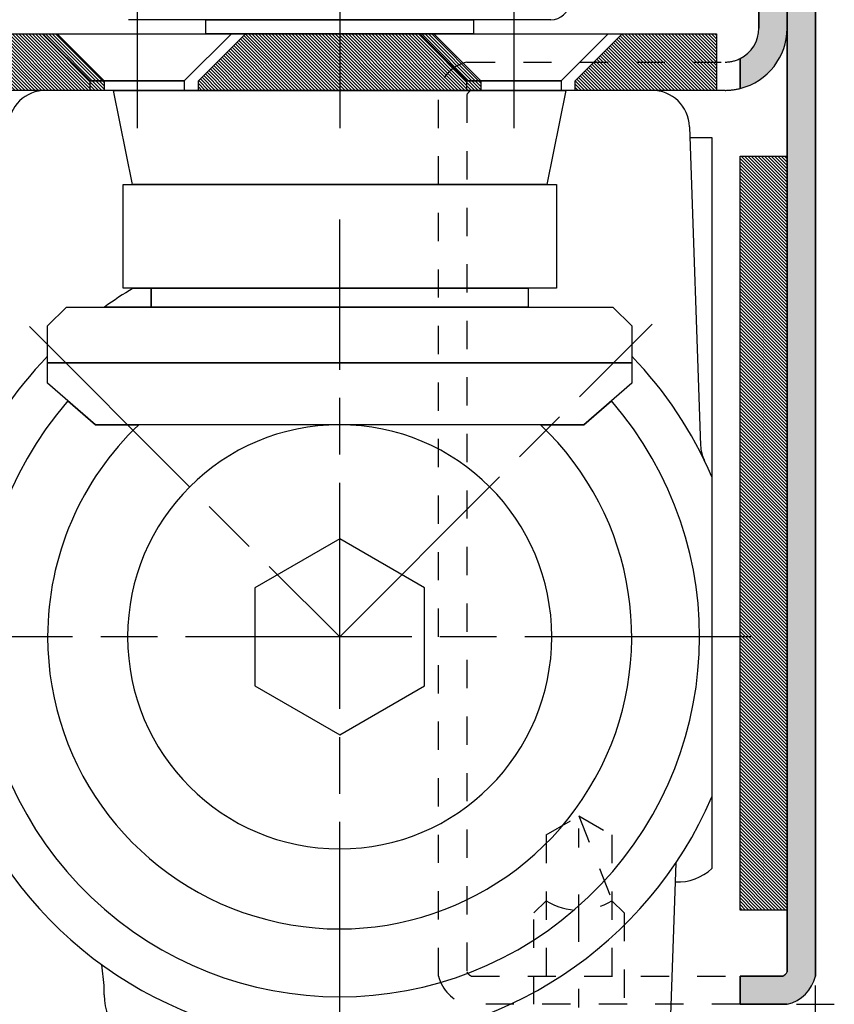
# Model space of a CAD drawing. Extents: x 1 to 1940, y 1 to 1469.
# Drawn here: x 177 to 220, y 494 to 547 of the extents above; entities that cross this region are included whole.
import ezdxf

# ---------------------------------------------------------------- set-up
doc = ezdxf.new("R2010")
doc.units = 0
doc.header["$MEASUREMENT"] = 0
doc.header["$PDMODE"] = 2
doc.header["$PDSIZE"] = -0.01
for name, pattern in [('906577$0$CENTER', [11, 2.5, -2.5, 1, -2.5, 2.5]), ('CENTERLINE', [30, 12, -1.5, 3, -1.5, 12]), ('HIDDEN', [4.5, 1.5, -1.5, 1.5])]:
    doc.linetypes.add(name, pattern=pattern)
doc.layers.add('2', color=7, linetype='CONTINUOUS')

# ---------------------------------------------------------------- blocks, each defined once
blk = doc.blocks.new('*X67')
at = {"layer": '2', "color": 204, "linetype": 'CONTINUOUS'}
for p, q in [((0.068, -2.367), (-2.367, 0.068)), ((0.068, -2.19), (-2.19, 0.068)), ((0.068, -2.013), (-2.013, 0.068)), ((0.068, -1.836), (-1.836, 0.068)), ((0.068, -1.659), (-1.659, 0.068)), ((0.068, -1.483), (-1.483, 0.068)), ((0.068, -1.306), (-1.306, 0.068)), ((0.068, -1.129), (-1.129, 0.068)), ((0.068, -0.952), (-0.952, 0.068)), ((0.068, -0.776), (-0.776, 0.068)), ((0.068, -0.599), (-0.599, 0.068)), ((0.068, -0.422), (-0.422, 0.068)), ((0.068, -0.245), (-0.245, 0.068)), ((0.068, -0.068), (-0.068, 0.068)), ((0.068, -2.543), (-2.432, -0.043)), ((0.068, -2.72), (-2.432, -0.22)), ((0.068, -2.897), (-2.432, -0.397)), ((0.068, -3.074), (-2.432, -0.574)), ((0.068, -3.25), (-2.432, -0.75)), ((0.068, -3.427), (-2.432, -0.927)), ((0.068, -3.604), (-2.432, -1.104)), ((0.068, -3.781), (-2.432, -1.281)), ((0.068, -3.958), (-2.432, -1.458)), ((0.068, -4.134), (-2.432, -1.634)), ((0.068, -4.311), (-2.432, -1.811)), ((0.068, -4.488), (-2.432, -1.988)), ((0.068, -4.665), (-2.432, -2.165)), ((0.068, -4.841), (-2.432, -2.341)), ((0.068, -5.018), (-2.432, -2.518)), ((0.068, -5.195), (-2.432, -2.695)), ((0.068, -5.372), (-2.432, -2.872)), ((0.068, -5.549), (-2.432, -3.049)), ((0.068, -5.725), (-2.432, -3.225)), ((0.068, -5.902), (-2.432, -3.402)), ((0.068, -6.079), (-2.432, -3.579)), ((0.068, -6.256), (-2.432, -3.756)), ((0.068, -6.432), (-2.432, -3.932)), ((0.068, -6.609), (-2.432, -4.109)), ((0.068, -6.786), (-2.432, -4.286)), ((0.068, -6.963), (-2.432, -4.463)), ((0.068, -7.139), (-2.432, -4.639)), ((0.068, -7.316), (-2.432, -4.816)), ((0.068, -7.493), (-2.432, -4.993)), ((0.068, -7.67), (-2.432, -5.17)), ((0.068, -7.847), (-2.432, -5.347)), ((0.068, -8.023), (-2.432, -5.523)), ((0.068, -8.2), (-2.432, -5.7)), ((0.068, -8.377), (-2.432, -5.877)), ((0.068, -8.554), (-2.432, -6.054)), ((0.068, -8.73), (-2.432, -6.23)), ((0.068, -8.907), (-2.432, -6.407)), ((0.068, -9.084), (-2.432, -6.584)), ((0.068, -9.261), (-2.432, -6.761)), ((0.068, -9.438), (-2.432, -6.938)), ((0.068, -9.614), (-2.432, -7.114)), ((0.068, -9.791), (-2.432, -7.291)), ((0.068, -9.968), (-2.432, -7.468)), ((0.068, -10.145), (-2.432, -7.645)), ((0.068, -10.321), (-2.432, -7.821)), ((0.068, -10.498), (-2.432, -7.998)), ((0.068, -10.675), (-2.432, -8.175)), ((0.068, -10.852), (-2.432, -8.352)), ((0.068, -11.029), (-2.432, -8.529)), ((0.068, -11.205), (-2.432, -8.705)), ((0.068, -11.382), (-2.432, -8.882)), ((0.068, -11.559), (-2.432, -9.059)), ((0.068, -11.736), (-2.432, -9.236)), ((0.068, -11.912), (-2.432, -9.412)), ((0.068, -12.089), (-2.432, -9.589)), ((0.068, -12.266), (-2.432, -9.766)), ((0.068, -12.443), (-2.432, -9.943)), ((0.068, -12.62), (-2.432, -10.12)), ((0.068, -12.796), (-2.432, -10.296)), ((0.068, -12.973), (-2.432, -10.473)), ((0.068, -13.15), (-2.432, -10.65)), ((0.068, -13.327), (-2.432, -10.827)), ((0.068, -13.503), (-2.432, -11.003)), ((0.068, -13.68), (-2.432, -11.18)), ((0.068, -13.857), (-2.432, -11.357)), ((0.068, -14.034), (-2.432, -11.534)), ((0.068, -14.211), (-2.432, -11.711)), ((0.068, -14.387), (-2.432, -11.887)), ((0.068, -14.564), (-2.432, -12.064)), ((0.068, -14.741), (-2.432, -12.241)), ((0.068, -14.918), (-2.432, -12.418)), ((0.068, -15.094), (-2.432, -12.594)), ((0.068, -15.271), (-2.432, -12.771)), ((0.068, -15.448), (-2.432, -12.948)), ((0.068, -15.625), (-2.432, -13.125)), ((0.068, -15.802), (-2.432, -13.302)), ((0.068, -15.978), (-2.432, -13.478)), ((0.068, -16.155), (-2.432, -13.655)), ((0.068, -16.332), (-2.432, -13.832)), ((0.068, -16.509), (-2.432, -14.009)), ((0.068, -16.685), (-2.432, -14.185)), ((0.068, -16.862), (-2.432, -14.362)), ((0.068, -17.039), (-2.432, -14.539)), ((0.068, -17.216), (-2.432, -14.716)), ((0.068, -17.393), (-2.432, -14.893)), ((0.068, -17.569), (-2.432, -15.069)), ((0.068, -17.746), (-2.432, -15.246)), ((0.068, -17.923), (-2.432, -15.423)), ((0.068, -18.1), (-2.432, -15.6)), ((0.068, -18.276), (-2.432, -15.776)), ((0.068, -18.453), (-2.432, -15.953)), ((0.068, -18.63), (-2.432, -16.13)), ((0.068, -18.807), (-2.432, -16.307)), ((0.068, -18.984), (-2.432, -16.484)), ((0.068, -19.16), (-2.432, -16.66)), ((0.068, -19.337), (-2.432, -16.837)), ((0.068, -19.514), (-2.432, -17.014)), ((0.068, -19.691), (-2.432, -17.191)), ((0.068, -19.867), (-2.432, -17.367)), ((0.068, -20.044), (-2.432, -17.544)), ((0.068, -20.221), (-2.432, -17.721)), ((0.068, -20.398), (-2.432, -17.898)), ((0.068, -20.575), (-2.432, -18.075)), ((0.068, -20.751), (-2.432, -18.251)), ((0.068, -20.928), (-2.432, -18.428)), ((0.068, -21.105), (-2.432, -18.605)), ((0.068, -21.282), (-2.432, -18.782)), ((0.068, -21.458), (-2.432, -18.958)), ((0.068, -21.635), (-2.432, -19.135)), ((0.068, -21.812), (-2.432, -19.312)), ((0.068, -21.989), (-2.432, -19.489)), ((0.068, -22.166), (-2.432, -19.666)), ((0.068, -22.342), (-2.432, -19.842)), ((0.068, -22.519), (-2.432, -20.019)), ((0.068, -22.696), (-2.432, -20.196)), ((0.068, -22.873), (-2.432, -20.373)), ((0.068, -23.049), (-2.432, -20.549)), ((0.068, -23.226), (-2.432, -20.726)), ((0.068, -23.403), (-2.432, -20.903)), ((0.068, -23.58), (-2.432, -21.08)), ((0.068, -23.757), (-2.432, -21.257)), ((0.068, -23.933), (-2.432, -21.433)), ((0.068, -24.11), (-2.432, -21.61)), ((0.068, -24.287), (-2.432, -21.787)), ((0.068, -24.464), (-2.432, -21.964)), ((0.068, -24.64), (-2.432, -22.14)), ((0.068, -24.817), (-2.432, -22.317)), ((0.068, -24.994), (-2.432, -22.494)), ((0.068, -25.171), (-2.432, -22.671)), ((0.068, -25.347), (-2.432, -22.847)), ((0.068, -25.524), (-2.432, -23.024)), ((0.068, -25.701), (-2.432, -23.201)), ((0.068, -25.878), (-2.432, -23.378)), ((0.068, -26.055), (-2.432, -23.555)), ((0.068, -26.231), (-2.432, -23.731)), ((0.068, -26.408), (-2.432, -23.908)), ((0.068, -26.585), (-2.432, -24.085)), ((0.068, -26.762), (-2.432, -24.262)), ((0.068, -26.938), (-2.432, -24.438)), ((0.068, -27.115), (-2.432, -24.615)), ((0.068, -27.292), (-2.432, -24.792)), ((0.068, -27.469), (-2.432, -24.969)), ((0.068, -27.646), (-2.432, -25.146)), ((0.068, -27.822), (-2.432, -25.322)), ((0.068, -27.999), (-2.432, -25.499)), ((0.068, -28.176), (-2.432, -25.676)), ((0.068, -28.353), (-2.432, -25.853)), ((0.068, -28.529), (-2.432, -26.029)), ((0.068, -28.706), (-2.432, -26.206)), ((0.068, -28.883), (-2.432, -26.383)), ((0.068, -29.06), (-2.432, -26.56)), ((0.068, -29.237), (-2.432, -26.737)), ((0.068, -29.413), (-2.432, -26.913)), ((0.068, -29.59), (-2.432, -27.09)), ((0.068, -29.767), (-2.432, -27.267)), ((0.068, -29.944), (-2.432, -27.444)), ((0.068, -30.12), (-2.432, -27.62)), ((0.068, -30.297), (-2.432, -27.797)), ((0.068, -30.474), (-2.432, -27.974)), ((0.068, -30.651), (-2.432, -28.151)), ((0.068, -30.828), (-2.432, -28.328)), ((0.068, -31.004), (-2.432, -28.504)), ((0.068, -31.181), (-2.432, -28.681)), ((0.068, -31.358), (-2.432, -28.858)), ((0.068, -31.535), (-2.432, -29.035)), ((0.068, -31.711), (-2.432, -29.211)), ((0.068, -31.888), (-2.432, -29.388)), ((0.068, -32.065), (-2.432, -29.565)), ((0.068, -32.242), (-2.432, -29.742)), ((0.068, -32.419), (-2.432, -29.919)), ((0.068, -32.595), (-2.432, -30.095)), ((0.068, -32.772), (-2.432, -30.272)), ((0.068, -32.949), (-2.432, -30.449)), ((0.068, -33.126), (-2.432, -30.626)), ((0.068, -33.302), (-2.432, -30.802)), ((0.068, -33.479), (-2.432, -30.979)), ((0.068, -33.656), (-2.432, -31.156)), ((0.068, -33.833), (-2.432, -31.333)), ((0.068, -34.01), (-2.432, -31.51)), ((0.068, -34.186), (-2.432, -31.686)), ((0.068, -34.363), (-2.432, -31.863)), ((0.068, -34.54), (-2.432, -32.04)), ((0.068, -34.717), (-2.432, -32.217)), ((0.068, -34.893), (-2.432, -32.393)), ((0.068, -35.07), (-2.432, -32.57)), ((0.068, -35.247), (-2.432, -32.747)), ((0.068, -35.424), (-2.432, -32.924)), ((0.068, -35.601), (-2.432, -33.101)), ((0.068, -35.777), (-2.432, -33.277)), ((0.068, -35.954), (-2.432, -33.454)), ((0.068, -36.131), (-2.432, -33.631)), ((0.068, -36.308), (-2.432, -33.808)), ((0.068, -36.484), (-2.432, -33.984)), ((0.068, -36.661), (-2.432, -34.161)), ((0.068, -36.838), (-2.432, -34.338)), ((0.068, -37.015), (-2.432, -34.515)), ((0.068, -37.192), (-2.432, -34.692)), ((0.068, -37.368), (-2.432, -34.868)), ((0.068, -37.545), (-2.432, -35.045)), ((0.068, -37.722), (-2.432, -35.222)), ((0.068, -37.899), (-2.432, -35.399)), ((0.068, -38.075), (-2.432, -35.575)), ((0.068, -38.252), (-2.432, -35.752)), ((0.068, -38.429), (-2.432, -35.929)), ((0.068, -38.606), (-2.432, -36.106)), ((0.068, -38.783), (-2.432, -36.283)), ((0.068, -38.959), (-2.432, -36.459)), ((0.068, -39.136), (-2.432, -36.636)), ((0.068, -39.313), (-2.432, -36.813)), ((0.068, -39.49), (-2.432, -36.99)), ((0.068, -39.666), (-2.432, -37.166)), ((0.068, -39.843), (-2.432, -37.343)), ((-0.02, -39.932), (-2.432, -37.52)), ((-0.197, -39.932), (-2.432, -37.697)), ((-0.374, -39.932), (-2.432, -37.874)), ((-0.55, -39.932), (-2.432, -38.05)), ((-0.727, -39.932), (-2.432, -38.227)), ((-0.904, -39.932), (-2.432, -38.404)), ((-1.081, -39.932), (-2.432, -38.581)), ((-1.257, -39.932), (-2.432, -38.757)), ((-1.434, -39.932), (-2.432, -38.934)), ((-1.611, -39.932), (-2.432, -39.111)), ((-1.788, -39.932), (-2.432, -39.288)), ((-1.965, -39.932), (-2.432, -39.465)), ((-2.141, -39.932), (-2.432, -39.641)), ((-2.318, -39.932), (-2.432, -39.818))]:
    blk.add_line(p, q, dxfattribs=at)
blk = doc.blocks.new('*X68')
at = {"layer": '2', "color": 5, "linetype": 'CONTINUOUS'}
for p, q in [((-36.996, -2.956), (-39.955, 0.004)), ((-36.819, -2.956), (-39.819, 0.044)), ((-36.642, -2.956), (-39.642, 0.044)), ((-36.465, -2.956), (-39.465, 0.044)), ((-36.289, -2.956), (-39.289, 0.044)), ((-36.112, -2.956), (-39.112, 0.044)), ((-35.935, -2.956), (-38.935, 0.044)), ((-35.758, -2.956), (-38.758, 0.044)), ((-35.582, -2.956), (-38.582, 0.044)), ((-35.405, -2.956), (-38.405, 0.044)), ((-35.228, -2.956), (-38.228, 0.044)), ((-35.051, -2.956), (-38.051, 0.044)), ((-34.874, -2.956), (-37.874, 0.044)), ((-34.698, -2.956), (-37.698, 0.044)), ((-34.521, -2.956), (-37.521, 0.044)), ((-34.344, -2.956), (-37.344, 0.044)), ((-34.167, -2.956), (-37.167, 0.044)), ((-33.991, -2.956), (-36.991, 0.044)), ((-33.814, -2.956), (-36.814, 0.044)), ((-33.637, -2.956), (-36.637, 0.044)), ((-33.46, -2.956), (-36.46, 0.044)), ((-33.283, -2.956), (-36.283, 0.044)), ((-33.107, -2.956), (-36.107, 0.044)), ((-32.93, -2.956), (-35.93, 0.044)), ((-32.753, -2.956), (-35.753, 0.044)), ((-32.576, -2.956), (-35.576, 0.044)), ((-32.455, -2.9), (-35.4, 0.044)), ((-32.455, -2.723), (-35.223, 0.044)), ((-32.455, -2.546), (-35.046, 0.044)), ((-21.97, -2.956), (-24.963, 0.037)), ((-21.793, -2.956), (-24.793, 0.044)), ((-21.616, -2.956), (-24.616, 0.044)), ((-21.439, -2.956), (-24.439, 0.044)), ((-21.263, -2.956), (-24.263, 0.044)), ((-21.086, -2.956), (-24.086, 0.044)), ((-20.909, -2.956), (-23.909, 0.044)), ((-20.732, -2.956), (-23.732, 0.044)), ((-20.556, -2.956), (-23.555, 0.044)), ((-20.379, -2.956), (-23.379, 0.044)), ((-20.202, -2.956), (-23.202, 0.044)), ((-20.025, -2.956), (-23.025, 0.044)), ((-19.848, -2.956), (-22.848, 0.044)), ((-19.672, -2.956), (-22.672, 0.044)), ((-19.495, -2.956), (-22.495, 0.044)), ((-19.318, -2.956), (-22.318, 0.044)), ((-19.141, -2.956), (-22.141, 0.044)), ((-18.965, -2.956), (-21.965, 0.044)), ((-18.788, -2.956), (-21.788, 0.044)), ((-18.611, -2.956), (-21.611, 0.044)), ((-18.434, -2.956), (-21.434, 0.044)), ((-18.257, -2.956), (-21.257, 0.044)), ((-18.081, -2.956), (-21.081, 0.044)), ((-17.904, -2.956), (-20.904, 0.044)), ((-17.727, -2.956), (-20.727, 0.044)), ((-17.55, -2.956), (-20.55, 0.044)), ((-17.374, -2.956), (-20.374, 0.044)), ((-17.197, -2.956), (-20.197, 0.044)), ((-17.02, -2.956), (-20.02, 0.044)), ((-16.843, -2.956), (-19.843, 0.044)), ((-16.666, -2.956), (-19.666, 0.044)), ((-16.49, -2.956), (-19.49, 0.044)), ((-16.313, -2.956), (-19.313, 0.044)), ((-16.136, -2.956), (-19.136, 0.044)), ((-15.959, -2.956), (-18.959, 0.044)), ((-15.783, -2.956), (-18.783, 0.044)), ((-15.606, -2.956), (-18.606, 0.044)), ((-15.429, -2.956), (-18.429, 0.044)), ((-15.252, -2.956), (-18.252, 0.044)), ((-15.075, -2.956), (-18.075, 0.044)), ((-14.899, -2.956), (-17.899, 0.044)), ((-14.722, -2.956), (-17.722, 0.044)), ((-14.545, -2.956), (-17.545, 0.044)), ((-14.368, -2.956), (-17.368, 0.044)), ((-14.192, -2.956), (-17.192, 0.044)), ((-14.015, -2.956), (-17.015, 0.044)), ((-13.838, -2.956), (-16.838, 0.044)), ((-13.661, -2.956), (-16.661, 0.044)), ((-13.484, -2.956), (-16.484, 0.044)), ((-13.308, -2.956), (-16.308, 0.044)), ((-13.131, -2.956), (-16.131, 0.044)), ((-12.954, -2.956), (-15.954, 0.044)), ((-12.777, -2.956), (-15.777, 0.044)), ((-12.601, -2.956), (-15.601, 0.044)), ((-12.456, -2.924), (-15.424, 0.044)), ((-12.456, -2.747), (-15.247, 0.044)), ((-12.456, -2.57), (-15.07, 0.044)), ((-1.994, -2.956), (-4.975, 0.025)), ((-1.817, -2.956), (-4.817, 0.044)), ((-1.64, -2.956), (-4.64, 0.044)), ((-1.464, -2.956), (-4.464, 0.044)), ((-1.287, -2.956), (-4.287, 0.044)), ((-1.11, -2.956), (-4.11, 0.044)), ((-0.933, -2.956), (-3.933, 0.044)), ((-0.757, -2.956), (-3.757, 0.044)), ((-0.58, -2.956), (-3.58, 0.044)), ((-0.403, -2.956), (-3.403, 0.044)), ((-0.226, -2.956), (-3.226, 0.044)), ((-0.049, -2.956), (-3.049, 0.044)), ((0.044, -2.873), (-2.873, 0.044)), ((0.044, -2.696), (-2.696, 0.044)), ((0.044, -2.519), (-2.519, 0.044)), ((0.044, -2.342), (-2.342, 0.044)), ((0.044, -2.166), (-2.166, 0.044)), ((0.044, -1.989), (-1.989, 0.044)), ((0.044, -1.812), (-1.812, 0.044)), ((0.044, -1.635), (-1.635, 0.044)), ((0.044, -1.458), (-1.458, 0.044)), ((0.044, -1.282), (-1.282, 0.044)), ((0.044, -1.105), (-1.105, 0.044)), ((0.044, -0.928), (-0.928, 0.044)), ((0.044, -0.751), (-0.751, 0.044)), ((0.044, -0.575), (-0.575, 0.044)), ((0.044, -0.398), (-0.398, 0.044)), ((0.044, -0.221), (-0.221, 0.044)), ((0.044, -0.044), (-0.044, 0.044)), ((-37.173, -2.956), (-39.955, -0.173)), ((-37.349, -2.956), (-39.955, -0.35)), ((-23.03, -2.956), (-25.493, -0.493)), ((-22.854, -2.956), (-25.405, -0.405)), ((-22.677, -2.956), (-25.316, -0.316)), ((-22.5, -2.956), (-25.228, -0.228)), ((-22.323, -2.956), (-25.139, -0.14)), ((-22.147, -2.956), (-25.051, -0.051)), ((-3.055, -2.956), (-5.505, -0.505)), ((-2.878, -2.956), (-5.417, -0.417)), ((-2.701, -2.956), (-5.328, -0.328)), ((-2.524, -2.956), (-5.24, -0.24)), ((-2.348, -2.956), (-5.152, -0.152)), ((-2.171, -2.956), (-5.063, -0.063)), ((-37.526, -2.956), (-39.955, -0.526)), ((-37.703, -2.956), (-39.955, -0.703)), ((-37.88, -2.956), (-39.955, -0.88)), ((-24.091, -2.956), (-26.023, -1.024)), ((-23.914, -2.956), (-25.935, -0.935)), ((-23.738, -2.956), (-25.847, -0.847)), ((-23.561, -2.956), (-25.758, -0.758)), ((-23.384, -2.956), (-25.67, -0.67)), ((-23.207, -2.956), (-25.581, -0.582)), ((-4.115, -2.956), (-6.036, -1.036)), ((-3.939, -2.956), (-5.947, -0.947)), ((-3.762, -2.956), (-5.859, -0.859)), ((-3.585, -2.956), (-5.77, -0.77)), ((-3.408, -2.956), (-5.682, -0.682)), ((-3.231, -2.956), (-5.594, -0.594)), ((-38.056, -2.956), (-39.955, -1.057)), ((-38.233, -2.956), (-39.955, -1.234)), ((-38.41, -2.956), (-39.955, -1.41)), ((-25.152, -2.956), (-26.554, -1.554)), ((-24.975, -2.956), (-26.465, -1.465)), ((-24.798, -2.956), (-26.377, -1.377)), ((-24.621, -2.956), (-26.288, -1.289)), ((-24.445, -2.956), (-26.2, -1.2)), ((-24.268, -2.956), (-26.112, -1.112)), ((-5.176, -2.956), (-6.566, -1.566)), ((-4.999, -2.956), (-6.477, -1.477)), ((-4.822, -2.956), (-6.389, -1.389)), ((-4.646, -2.956), (-6.301, -1.301)), ((-4.469, -2.956), (-6.212, -1.212)), ((-4.292, -2.956), (-6.124, -1.124)), ((-38.587, -2.956), (-39.955, -1.587)), ((-38.764, -2.956), (-39.955, -1.764)), ((-38.94, -2.956), (-39.955, -1.941)), ((-26.212, -2.956), (-27.084, -2.084)), ((-26.036, -2.956), (-26.996, -1.996)), ((-25.859, -2.956), (-26.907, -1.907)), ((-25.682, -2.956), (-26.819, -1.819)), ((-25.505, -2.956), (-26.73, -1.731)), ((-25.328, -2.956), (-26.642, -1.642)), ((-6.06, -2.956), (-7.008, -2.008)), ((-5.883, -2.956), (-6.919, -1.919)), ((-5.706, -2.956), (-6.831, -1.831)), ((-5.53, -2.956), (-6.743, -1.743)), ((-5.353, -2.956), (-6.654, -1.654)), ((-39.117, -2.956), (-39.955, -2.117)), ((-39.294, -2.956), (-39.955, -2.294)), ((-39.471, -2.956), (-39.821, -2.605)), ((-27.096, -2.956), (-27.456, -2.597)), ((-26.919, -2.956), (-27.438, -2.438)), ((-26.743, -2.956), (-27.349, -2.349)), ((-26.566, -2.956), (-27.261, -2.261)), ((-26.389, -2.956), (-27.172, -2.173)), ((-6.944, -2.956), (-7.45, -2.45)), ((-6.767, -2.956), (-7.361, -2.361)), ((-6.59, -2.956), (-7.273, -2.273)), ((-6.413, -2.956), (-7.185, -2.185)), ((-6.237, -2.956), (-7.096, -2.096)), ((-39.647, -2.956), (-39.725, -2.878)), ((-27.273, -2.956), (-27.456, -2.773)), ((-27.45, -2.956), (-27.456, -2.95)), ((-7.12, -2.956), (-7.456, -2.621)), ((-7.297, -2.956), (-7.456, -2.797))]:
    blk.add_line(p, q, dxfattribs=at)

msp = doc.modelspace()

# ---------------------------------------------------------------- hatches: boundary and pattern name
at = {"layer": '2'}
h = msp.add_hatch(color=5, dxfattribs=at)
edge = h.paths.add_edge_path()
edge.add_line((214.7535, 544.54285), (214.7535, 542.95376))
edge.add_arc((213.95361, 546.15535), 3.3, 284.02783, 360)
edge.add_line((217.25361, 546.15535), (217.25361, 496.08422))
edge.add_arc((216.80465, 496.30431), 0.5, 296.11456, 333.88544, ccw=False)
edge.add_line((217.02473, 495.85535), (214.7535, 495.85535))
edge.add_line((214.7535, 495.85535), (214.7535, 494.35535))
edge.add_line((214.7535, 494.35535), (217.25361, 494.35535))
edge.add_arc((216.80465, 496.30431), 2, 282.97224, 347.02776)
edge.add_line((218.75361, 495.85535), (218.75361, 562.85535))
edge.add_arc((217.25361, 562.85535), 1.5, 0, 90)
edge.add_arc((217.25361, 562.85535), 1.5, 90, 180)
edge.add_line((215.75361, 562.85535), (215.75361, 546.15535))
edge.add_arc((213.95361, 546.15535), 1.8, 296.38416, 360, ccw=False)

# ---------------------------------------------------------------- linework, layer by layer
at = {"layer": '2', "color": 4, "linetype": 'CONTINUOUS'}
for p, q in [((215.7535, 546.15522), (215.7535, 562.85522)), ((217.2534, 562.85522), (217.2534, 546.15522)), ((217.2536, 496.08407), (217.2536, 562.85522)), ((218.7535, 562.85522), (218.7535, 495.85522)), ((173.50346, 545.85522), (213.50305, 545.85522)), ((180.25353, 543.35525), (177.75355, 545.85522)), ((177.75355, 545.85522), (187.75345, 545.85522)), ((187.75345, 545.85522), (185.25348, 543.35525)), ((200.25354, 543.35525), (197.75356, 545.85522)), ((197.75356, 545.85522), (207.75344, 545.85522)), ((207.75344, 545.85522), (205.25348, 543.35525)), ((213.50305, 545.85522), (213.50305, 542.85525)), ((214.7535, 542.95376), (214.7535, 544.54277)), ((180.25353, 542.85525), (180.25353, 543.35525)), ((180.25353, 543.35525), (185.25348, 543.35525)), ((185.25348, 543.35525), (180.25353, 543.35525)), ((185.25348, 543.35525), (185.25348, 542.85525)), ((200.25354, 542.85525), (200.25354, 543.35525)), ((200.25354, 543.35525), (205.25348, 543.35525)), ((205.25348, 543.35525), (200.25354, 543.35525)), ((205.25348, 543.35525), (205.25348, 542.85525)), ((213.50305, 542.85525), (173.50346, 542.85525)), ((185.25348, 542.85525), (180.25353, 542.85525)), ((205.25348, 542.85525), (200.25354, 542.85525)), ((214.7535, 494.35522), (214.7535, 495.85512)), ((214.7535, 495.85512), (217.02465, 495.85512)), ((217.2535, 494.35522), (214.7535, 494.35522))]:
    msp.add_line(p, q, dxfattribs=at)
at = {"layer": '2', "color": 5, "linetype": 'CONTINUOUS'}
for p, q in [((215.75361, 562.85535), (215.75361, 546.15535)), ((218.75361, 495.85535), (218.75361, 562.85535)), ((217.25361, 546.15535), (217.25361, 496.08422)), ((173.50346, 545.85522), (178.50341, 545.85522)), ((178.50341, 545.85522), (181.00338, 543.35525)), ((186.00333, 543.35525), (188.5033, 545.85522)), ((188.5033, 545.85522), (198.5032, 545.85522)), ((198.5032, 545.85522), (201.00318, 543.35525)), ((206.00313, 543.35525), (208.50309, 545.85522)), ((208.50309, 545.85522), (213.50305, 545.85522)), ((213.50305, 545.85522), (213.50305, 542.85525)), ((214.7535, 544.54285), (214.7535, 542.95376)), ((181.00338, 543.35525), (181.00338, 542.85525)), ((186.00333, 542.85525), (186.00333, 543.35525)), ((201.00318, 543.35525), (201.00318, 542.85525)), ((206.00313, 542.85525), (206.00313, 543.35525)), ((181.00338, 542.85525), (173.7535, 542.85525)), ((199.93457, 542.85525), (186.00333, 542.85525)), ((201.00318, 542.85525), (199.93457, 542.85525)), ((213.50305, 542.85525), (206.00313, 542.85525)), ((214.7535, 495.85535), (214.7535, 494.35535)), ((217.02473, 495.85535), (214.7535, 495.85535)), ((214.7535, 494.35535), (217.25361, 494.35535))]:
    msp.add_line(p, q, dxfattribs=at)
at = {"layer": '2', "color": 2, "linetype": 'CENTERLINE'}
for p, q in [((182.7535, 547.85522), (182.7535, 540.85525)), ((193.50329, 547.85521), (193.50329, 540.85524)), ((202.7535, 547.85522), (202.75351, 540.85525)), ((193.50328, 492.03227), (193.50328, 535.99733)), ((193.50327, 513.85554), (210.08878, 530.44105)), ((177.03629, 530.32253), (193.50327, 513.85554)), ((215.32653, 513.85554), (171.36148, 513.85554))]:
    msp.add_line(p, q, dxfattribs=at)
at = {"layer": '2', "color": 51, "linetype": 'CONTINUOUS'}
for p, q in [((193.50326, 546.60521), (182.29792, 546.60521)), ((204.7086, 546.60521), (193.50326, 546.60521)), ((182.50292, 537.85573), (181.50298, 542.85525)), ((181.50298, 542.85525), (186.07196, 542.85525)), ((186.07196, 542.85525), (188.00334, 542.85525)), ((188.00334, 542.85525), (198.00324, 542.85525)), ((198.00324, 542.85525), (198.00324, 542.85524)), ((198.00324, 542.85524), (199.93457, 542.85525)), ((199.93457, 542.85525), (205.50356, 542.85525)), ((205.50356, 542.85525), (204.50363, 537.85573)), ((212.0705, 540.92506), (212.661, 524.01521)), ((212.09037, 540.35528), (213.25307, 540.35528)), ((213.25307, 540.35528), (213.25307, 501.57031)), ((182.0034, 532.35535), (182.0034, 537.85573)), ((182.0034, 537.85573), (205.00315, 537.85573)), ((204.50363, 537.85573), (182.50292, 537.85573)), ((205.00315, 537.85573), (205.00315, 532.35535)), ((183.5034, 532.35535), (182.0034, 532.35535)), ((182.54893, 532.35535), (183.5034, 532.35535)), ((183.5034, 531.35539), (183.5034, 532.35537)), ((183.5034, 532.35537), (198.25294, 532.35537)), ((203.50319, 532.35537), (183.5034, 532.35537)), ((183.5034, 532.35537), (183.5034, 532.35535)), ((183.5034, 532.35535), (183.5034, 531.35538)), ((198.25294, 532.35537), (198.25294, 532.35535)), ((198.25294, 532.35535), (203.50319, 532.35535)), ((203.50319, 532.35535), (203.50319, 532.35537)), ((203.50319, 532.35535), (203.50319, 531.35539)), ((205.00315, 532.35535), (203.50319, 532.35535)), ((178.00345, 530.35538), (179.00345, 531.35538)), ((179.00345, 531.35538), (183.50338, 531.35538)), ((183.5034, 531.35538), (181.01342, 531.35538)), ((183.50338, 531.35538), (183.50338, 531.35536)), ((183.50338, 531.35536), (203.50317, 531.35536)), ((203.50319, 531.35539), (183.5034, 531.35539)), ((203.50317, 531.35536), (203.50319, 531.35538)), ((203.50319, 531.35538), (208.00315, 531.35538)), ((208.00315, 531.35538), (209.00315, 530.3554)), ((178.00345, 528.39588), (178.00345, 530.35538)), ((209.00315, 530.3554), (209.00315, 528.39588)), ((178.00345, 527.31078), (178.00345, 528.39588)), ((178.00345, 528.39588), (209.00315, 528.39588)), ((209.00315, 528.39588), (178.00345, 528.39588)), ((209.00315, 528.39588), (209.00315, 527.31077)), ((180.53733, 525.11116), (178.00345, 527.31078)), ((209.00315, 527.31077), (206.46929, 525.11116)), ((179.07994, 526.3763), (180.53733, 525.11116)), ((206.46929, 525.11116), (207.92664, 526.37627)), ((180.53733, 525.11116), (182.84707, 525.11116)), ((206.46929, 525.11116), (180.53733, 525.11116)), ((204.1596, 525.11116), (206.46929, 525.11116)), ((211.07049, 493.78595), (211.35282, 501.8708)), ((181.00341, 495.35573), (180.88217, 496.45014)), ((180.88217, 496.45014), (180.88217, 496.45014)), ((181.00341, 494.85574), (181.00341, 495.35573))]:
    msp.add_line(p, q, dxfattribs=at)
at = {"layer": '2', "color": 2, "linetype": 'CONTINUOUS'}
for p, q in [((186.40335, 545.85522), (186.40335, 546.60521)), ((186.40335, 546.60521), (193.50326, 546.60521)), ((193.50326, 546.60521), (200.6032, 546.60521)), ((200.6032, 546.60521), (200.6032, 545.85522)), ((200.6032, 545.85522), (186.40335, 545.85522)), ((193.50333, 519.05165), (189.00338, 516.4536)), ((198.00329, 516.4536), (193.50333, 519.05165)), ((189.00338, 516.4536), (189.00338, 511.25751)), ((198.00329, 511.25751), (198.00329, 516.4536)), ((189.00338, 511.25751), (193.50333, 508.65945)), ((193.50333, 508.65945), (198.00329, 511.25751))]:
    msp.add_line(p, q, dxfattribs=at)
at = {"layer": '2', "color": 150, "linetype": 'HIDDEN'}
for p, q in [((214.7535, 544.54277), (214.7535, 542.95376)), ((200.2535, 544.35522), (213.9535, 544.35522)), ((198.7535, 495.85522), (198.7535, 542.85522)), ((200.2534, 542.62637), (200.2534, 496.08407)), ((213.9535, 542.85532), (200.48235, 542.85532)), ((204.4545, 503.34429), (206.2045, 504.35429)), ((206.2045, 504.35429), (207.9545, 503.34429)), ((206.2045, 504.35429), (207.9545, 499.85429)), ((204.4545, 503.34429), (204.4545, 494.35429)), ((207.9545, 503.34429), (207.9545, 494.35429)), ((203.8045, 499.20429), (204.4545, 499.85429)), ((207.9545, 499.85429), (208.6045, 499.20429)), ((203.8045, 494.35429), (203.8045, 499.20429)), ((208.6045, 499.20429), (208.6045, 494.35429)), ((200.48235, 495.85512), (214.7535, 495.85512)), ((214.7535, 495.85512), (214.7535, 494.35522)), ((214.7535, 494.35522), (200.2535, 494.35522))]:
    msp.add_line(p, q, dxfattribs=at)
at = {"layer": '2', "color": 204, "linetype": 'CONTINUOUS'}
for p, q in [((214.7535, 499.35522), (214.7535, 539.35522)), ((214.7535, 539.35522), (217.2535, 539.35522)), ((217.2535, 539.35522), (217.2535, 499.35522)), ((217.2535, 499.35522), (214.7535, 499.35522))]:
    msp.add_line(p, q, dxfattribs=at)
at = {"layer": '2', "color": 6, "linetype": 'CONTINUOUS'}
for p, q in [((214.7535, 499.35522), (214.7535, 539.35522)), ((214.7535, 539.35522), (217.2535, 539.35522)), ((217.2535, 539.35522), (217.2535, 499.35522)), ((217.2535, 499.35522), (214.7535, 499.35522))]:
    msp.add_line(p, q, dxfattribs=at)
at = {"layer": '2', "color": 161, "linetype": '906577$0$CENTER'}
msp.add_line((206.2045, 489.17729), (206.2045, 505.17429), dxfattribs=at)
at = {"layer": '2', "color": 51, "linetype": 'CONTINUOUS'}
for centre, radius, start, end in [((204.7086, 547.6052), 0.99999023, 270, 354.00001), ((177.90442, 540.85528), 1.9999655, 90.00012, 178.11689), ((210.07173, 540.85526), 1.9999865, 2.0000008, 89.999759), ((193.50343, 513.85517), 21.500178, 120.63103, 125.51569), ((193.50338, 513.85552), 21.499866, 136.13145, 156.72297), ((193.50322, 513.85558), 21.499818, 23.276918, 43.868437), ((193.50328, 513.85554), 19.099793, 139.03907, 400.96081), ((193.50332, 513.85554), 15.499851, 179.99999, 406.56681), ((193.50331, 513.85553), 15.499835, 133.43308, 179.99996), ((193.50333, 513.85554), 11.255608, 90, 270), ((193.50333, 513.85554), 11.255608, 270, 450), ((214.65976, 524.08501), 1.9999782, 182.00001, 205.80454), ((193.50329, 513.85554), 21.499766, 203.27707, 336.72293), ((211.50308, 503.35564), 2.4999753, 265.74549, 314.4271), ((184.00338, 494.85573), 2.9999673, 179.99996, 270.00004)]:
    msp.add_arc(centre, radius, start, end, dxfattribs=at)
at = {"layer": '2', "color": 4, "linetype": 'CONTINUOUS'}
for centre, radius, start, end in [((213.9535, 546.15522), 1.8, 296.3878, 360), ((213.9535, 546.15522), 3.2999, 284.0301, 360), ((216.80454, 496.30418), 0.5001, 296.1119, 333.8881), ((216.80454, 496.30418), 2, 282.97224, 347.02776)]:
    msp.add_arc(centre, radius, start, end, dxfattribs=at)
at = {"layer": '2', "color": 5, "linetype": 'CONTINUOUS'}
for centre, radius, start, end in [((213.95361, 546.15535), 3.3, 284.02783, 360), ((213.95361, 546.15535), 1.8, 296.38416, 360), ((216.80465, 496.30431), 0.5, 296.11456, 333.88544), ((216.80465, 496.30431), 2, 282.97224, 347.02776)]:
    msp.add_arc(centre, radius, start, end, dxfattribs=at)
at = {"layer": '2', "color": 150, "linetype": 'HIDDEN'}
for centre, radius, start, end in [((213.9535, 546.15522), 1.8, 270, 296.3878), ((200.70246, 542.40626), 2, 102.97224, 167.02776), ((213.9535, 546.15522), 3.2999, 270, 284.0301), ((200.70246, 542.40626), 0.5001, 116.1119, 153.8881), ((206.2045, 502.66695), 3.3126406, 238.11072, 301.88928), ((200.70246, 496.30418), 0.5001, 206.1119, 243.8881), ((200.70246, 496.30418), 2, 192.97224, 257.02776)]:
    msp.add_arc(centre, radius, start, end, dxfattribs=at)
at = {"layer": '2', "color": 60, "linetype": 'CONTINUOUS'}
msp.add_point((218.7545, 494.35429), dxfattribs=at)

# ---------------------------------------------------------------- block references
at = {"layer": '2'}
for name, p in [('*X68', (213.45886, 545.81103)), ('*X67', (217.18508, 539.28679))]:
    msp.add_blockref(name, p, dxfattribs=at)

doc.saveas('drawing.dxf')
